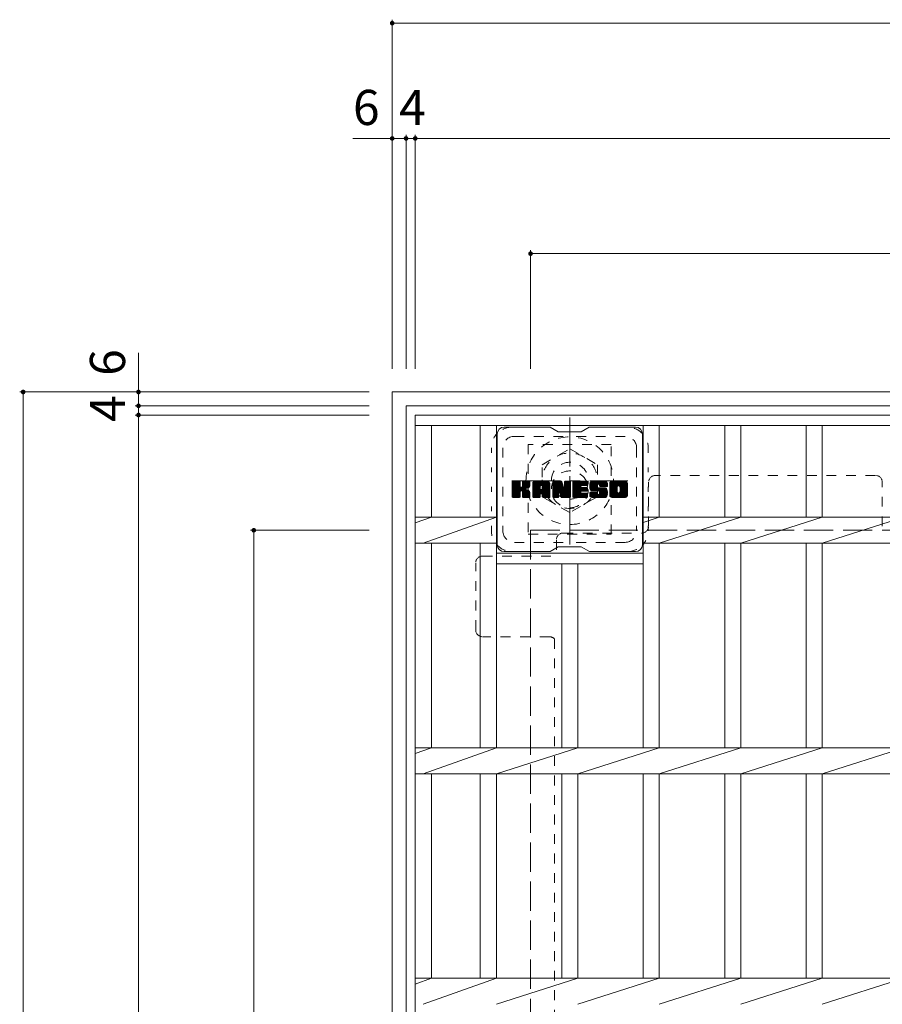
# Model space of a CAD drawing. Units: millimetres. Extents: x -1337 to 1347, y -986 to 946.
# Drawn here: x -1109 to -735, y 499 to 926 of the extents above; entities that cross this region are included whole.
import ezdxf

# ---------------------------------------------------------------- set-up
doc = ezdxf.new("R2010")
doc.units = ezdxf.units.MM
doc.header["$LTSCALE"] = 5
for name, pattern in [('JWW_CENTER1', [6.773333, 4.233333, -0.846667, 0.846667, -0.846667]), ('JWW_DASHED1', [1.693333, 0.846667, -0.846667]), ('JWW_DASHED3', [3.386667, 2.54, -0.846667]), ('JWW_HOJO', [1.693333, -1.27, 0.423333])]:
    doc.linetypes.add(name, pattern=pattern)
for name, color, linetype in [('5-1', 7, 'Continuous'), ('5-2', 7, 'Continuous'), ('5-3', 7, 'Continuous'), ('5-4', 7, 'Continuous'), ('5-7', 7, 'Continuous')]:
    doc.layers.add(name, color=color, linetype=linetype)
doc.styles.add('ＭＳ ゴシック', font='txt', dxfattribs={"height": 1})

msp = doc.modelspace()

# ---------------------------------------------------------------- linework, layer by layer
at = {"layer": '5-1', "color": 2, "linetype": 'Continuous', "lineweight": 9}
for p, q in [((-947.5, 764.37), (-947.5, 144.37)), ((-947.5, 764.37), (-327.5, 764.37)), ((-941.5, 758.37), (-941.5, 150.37)), ((-941.5, 758.37), (-333.5, 758.37))]:
    msp.add_line(p, q, dxfattribs=at)
at = {"layer": '5-1', "color": 2, "linetype": 'JWW_CENTER1', "lineweight": 9}
for p, q in [((-870.5, 698.24), (-870.5, 753.51)), ((-895.64, 725.87), (-845.36, 725.87))]:
    msp.add_line(p, q, dxfattribs=at)
at = {"layer": '5-1', "color": 2, "linetype": 'JWW_DASHED1', "lineweight": 9}
for p, q in [((-882.5, 732.8), (-870.5, 739.73)), ((-870.5, 739.73), (-858.5, 732.8)), ((-882.5, 718.94), (-882.5, 732.8)), ((-858.5, 732.8), (-858.5, 718.94)), ((-870.5, 712.02), (-882.5, 718.94)), ((-858.5, 718.94), (-870.5, 712.02))]:
    msp.add_line(p, q, dxfattribs=at)
at = {"layer": '5-1', "color": 2, "linetype": 'JWW_DASHED3', "lineweight": 9}
for q in [(-387.5, 704.37), (-887.5, 204.37)]:
    msp.add_line((-887.5, 704.37), q, dxfattribs=at)
at = {"layer": '5-1', "color": 2, "linetype": 'JWW_DASHED1', "lineweight": 9}
for radius in [19, 12, 8]:
    msp.add_circle((-870.5, 725.87), radius, dxfattribs=at)
at = {"layer": '5-2', "color": 3, "linetype": 'Continuous', "lineweight": 9}
for p, q in [((-937.5, 154.37), (-937.5, 754.37)), ((-937.5, 754.37), (-337.5, 754.37)), ((-937.5, 749.87), (-337.5, 749.87)), ((-930.5, 710.02), (-930.5, 749.87)), ((-909.3, 710.02), (-909.3, 749.87)), ((-902.3, 610.02), (-902.3, 749.87)), ((-838.7, 610.02), (-838.7, 749.87)), ((-831.7, 710.02), (-831.7, 749.87)), ((-803.3, 710.02), (-803.3, 749.87)), ((-796.3, 710.02), (-796.3, 749.87)), ((-768, 710.02), (-768, 749.87)), ((-761, 710.02), (-761, 749.87)), ((-937.5, 707.53), (-930.5, 710.02)), ((-937.5, 710.02), (-902.3, 710.02)), ((-934.1, 698.72), (-902.3, 710.02)), ((-838.7, 707.78), (-831.7, 710.02)), ((-838.7, 710.02), (-443.3, 710.02)), ((-831.7, 698.72), (-796.3, 710.02)), ((-796.3, 698.72), (-761, 710.02)), ((-761, 698.72), (-725.7, 710.02)), ((-937.5, 698.72), (-902.3, 698.72)), ((-930.5, 610.02), (-930.5, 698.72)), ((-909.3, 610.02), (-909.3, 698.72)), ((-838.7, 698.72), (-443.3, 698.72)), ((-831.7, 610.02), (-831.7, 698.72)), ((-803.3, 610.02), (-803.3, 698.72)), ((-796.3, 610.02), (-796.3, 698.72)), ((-768, 610.02), (-768, 698.72)), ((-761, 610.02), (-761, 698.72)), ((-902.3, 694.37), (-838.7, 694.37)), ((-902.3, 689.87), (-838.7, 689.87)), ((-874, 610.02), (-874, 689.87)), ((-867, 610.02), (-867, 689.87)), ((-937.5, 607.53), (-930.5, 610.02)), ((-937.5, 610.02), (-337.5, 610.02)), ((-934.1, 598.72), (-902.3, 610.02)), ((-902.3, 598.72), (-867, 610.02)), ((-867, 598.72), (-831.7, 610.02)), ((-831.7, 598.72), (-796.3, 610.02)), ((-796.3, 598.72), (-761, 610.02)), ((-761, 598.72), (-725.7, 610.02)), ((-937.5, 598.72), (-337.5, 598.72)), ((-930.5, 510.02), (-930.5, 598.72)), ((-909.3, 510.02), (-909.3, 598.72)), ((-902.3, 510.02), (-902.3, 598.72)), ((-874, 510.02), (-874, 598.72)), ((-867, 510.02), (-867, 598.72)), ((-838.7, 510.02), (-838.7, 598.72)), ((-831.7, 510.02), (-831.7, 598.72)), ((-803.3, 510.02), (-803.3, 598.72)), ((-796.3, 510.02), (-796.3, 598.72)), ((-768, 510.02), (-768, 598.72)), ((-761, 510.02), (-761, 598.72)), ((-937.5, 507.53), (-930.5, 510.02)), ((-937.5, 510.02), (-337.5, 510.02)), ((-934.1, 498.72), (-902.3, 510.02)), ((-902.3, 498.72), (-867, 510.02)), ((-867, 498.72), (-831.7, 510.02)), ((-831.7, 498.72), (-796.3, 510.02)), ((-796.3, 498.72), (-761, 510.02)), ((-761, 498.72), (-725.7, 510.02))]:
    msp.add_line(p, q, dxfattribs=at)
at = {"layer": '5-3', "color": 4, "linetype": 'JWW_DASHED1', "lineweight": 9}
for p, q in [((-852.5, 741.62), (-888.5, 741.62)), ((-888.5, 741.62), (-888.5, 702.62)), ((-852.5, 702.62), (-852.5, 741.62)), ((-888.5, 702.62), (-852.5, 702.62))]:
    msp.add_line(p, q, dxfattribs=at)
msp.add_circle((-870.5, 722.12), 8, dxfattribs=at)
at = {"layer": '5-4', "color": 7, "linetype": 'Continuous', "lineweight": 9}
for p, q in [((-947.5, 925.87), (-947.5, 774.37)), ((-947.5, 924.37), (-327.5, 924.37)), ((-941.5, 875.87), (-941.5, 774.37)), ((-937.5, 875.87), (-937.5, 774.37)), ((-947.5, 874.37), (-964.5, 874.37)), ((-947.5, 874.37), (-941.5, 874.37)), ((-941.5, 874.37), (-937.5, 874.37)), ((-937.5, 874.37), (-337.5, 874.37)), ((-887.5, 825.87), (-887.5, 774.37)), ((-387.5, 824.37), (-887.5, 824.37)), ((-1057.5, 764.37), (-1057.5, 781.37)), ((-1109, 764.37), (-957.5, 764.37)), ((-1107.5, 144.37), (-1107.5, 764.37)), ((-1057.5, 764.37), (-1057.5, 758.37)), ((-1059, 758.37), (-957.5, 758.37)), ((-1057.5, 758.37), (-1057.5, 754.37)), ((-1059, 754.37), (-957.5, 754.37)), ((-1057.5, 754.37), (-1057.5, 154.37)), ((-1009, 704.37), (-957.5, 704.37)), ((-1007.5, 204.37), (-1007.5, 704.37))]:
    msp.add_line(p, q, dxfattribs=at)
at = {"layer": '5-4', "color": 7, "linetype": 'Continuous', "lineweight": 9, "const_width": 1}
for points in [[(-947, 924.37, 0.414214), (-947.5, 924.87, 0.414214), (-948, 924.37, 0.414214), (-947.5, 923.87, 0.414214)], [(-947, 874.37, 0.414214), (-947.5, 874.87, 0.414214), (-948, 874.37, 0.414214), (-947.5, 873.87, 0.414214)], [(-941, 874.37, 0.414214), (-941.5, 874.87, 0.414214), (-942, 874.37, 0.414214), (-941.5, 873.87, 0.414214)], [(-937, 874.37, 0.414214), (-937.5, 874.87, 0.414214), (-938, 874.37, 0.414214), (-937.5, 873.87, 0.414214)], [(-887, 824.37, 0.414214), (-887.5, 824.87, 0.414214), (-888, 824.37, 0.414214), (-887.5, 823.87, 0.414214)], [(-1107, 764.37, 0.414214), (-1107.5, 764.87, 0.414214), (-1108, 764.37, 0.414214), (-1107.5, 763.87, 0.414214)], [(-1057, 764.37, 0.414214), (-1057.5, 764.87, 0.414214), (-1058, 764.37, 0.414214), (-1057.5, 763.87, 0.414214)], [(-1057, 758.37, 0.414214), (-1057.5, 758.87, 0.414214), (-1058, 758.37, 0.414214), (-1057.5, 757.87, 0.414214)], [(-1057, 754.37, 0.414214), (-1057.5, 754.87, 0.414214), (-1058, 754.37, 0.414214), (-1057.5, 753.87, 0.414214)], [(-1007, 704.37, 0.414214), (-1007.5, 704.87, 0.414214), (-1008, 704.37, 0.414214), (-1007.5, 703.87, 0.414214)]]:
    msp.add_lwpolyline(points, format="xyb", close=True, dxfattribs=at)
at = {"layer": '5-7', "color": 6, "linetype": 'Continuous', "lineweight": 5}
for p, q in [((-879, 749.12), (-899, 749.12)), ((-875.5, 747.12), (-878.96, 749.12)), ((-865.5, 747.12), (-862.04, 749.12)), ((-842, 749.12), (-862.04, 749.12)), ((-902, 746.12), (-902, 698.12)), ((-875.5, 747.12), (-865.5, 747.12)), ((-839, 746.12), (-839, 698.12)), ((-895.5, 722.39), (-892.25, 725.65)), ((-895.5, 722.59), (-892.44, 725.65)), ((-895.5, 722.78), (-892.63, 725.65)), ((-895.5, 722.97), (-892.82, 725.65)), ((-895.5, 723.16), (-893.01, 725.65)), ((-895.5, 723.35), (-893.21, 725.65)), ((-895.5, 723.54), (-893.4, 725.65)), ((-895.5, 723.74), (-893.59, 725.65)), ((-895.5, 723.93), (-893.78, 725.65)), ((-895.5, 724.12), (-893.97, 725.65)), ((-895.5, 724.31), (-894.16, 725.65)), ((-895.5, 724.5), (-894.36, 725.65)), ((-895.5, 724.69), (-894.55, 725.65)), ((-895.5, 724.89), (-894.74, 725.65)), ((-895.5, 725.08), (-894.93, 725.65)), ((-895.5, 725.27), (-895.12, 725.65)), ((-895.5, 722.2), (-892.1, 725.6)), ((-895.5, 722.01), (-892.01, 725.5)), ((-895.5, 721.82), (-891.96, 725.35)), ((-895.5, 718.9), (-895.5, 725.34)), ((-895.5, 721.63), (-891.96, 725.16)), ((-895.5, 721.44), (-891.96, 724.97)), ((-895.5, 721.24), (-891.96, 724.78)), ((-895.5, 721.05), (-891.96, 724.59)), ((-895.5, 720.86), (-891.96, 724.39)), ((-895.5, 720.67), (-891.96, 724.2)), ((-895.5, 720.48), (-891.96, 724.01)), ((-895.5, 720.28), (-891.96, 723.82)), ((-895.5, 720.09), (-891.96, 723.63)), ((-895.5, 719.9), (-891.95, 723.45)), ((-895.5, 719.71), (-891.89, 723.32)), ((-895.5, 719.52), (-891.81, 723.21)), ((-895.5, 719.33), (-891.69, 723.13)), ((-895.5, 718.94), (-891.33, 723.11)), ((-895.5, 719.13), (-891.54, 723.09)), ((-895.47, 718.78), (-888.6, 725.65)), ((-895.45, 725.51), (-895.37, 725.59)), ((-895.39, 718.67), (-888.41, 725.65)), ((-895.26, 718.61), (-888.22, 725.65)), ((-892.27, 725.65), (-895.2, 725.65)), ((-895.08, 718.6), (-888.04, 725.64)), ((-894.88, 718.6), (-887.91, 725.57)), ((-894.69, 718.6), (-887.83, 725.46)), ((-891.96, 725.34), (-891.96, 723.57)), ((-891.68, 721.42), (-887.81, 725.29)), ((-891.45, 721.46), (-887.81, 725.1)), ((-891.29, 721.42), (-887.81, 724.91)), ((-891.18, 721.35), (-887.81, 724.72)), ((-891.09, 721.25), (-890.05, 722.29)), ((-891.03, 721.11), (-889.99, 722.15)), ((-891.02, 723.42), (-888.8, 725.65)), ((-891.01, 720.94), (-889.85, 722.1)), ((-891.01, 720.75), (-889.67, 722.08)), ((-891.01, 720.56), (-889.51, 722.06)), ((-891.01, 720.36), (-889.35, 722.03)), ((-891.01, 720.17), (-889.2, 721.99)), ((-891.01, 719.98), (-889.05, 721.94)), ((-891.01, 719.79), (-888.91, 721.89)), ((-891, 723.63), (-888.99, 725.65)), ((-891, 723.83), (-889.18, 725.65)), ((-891, 724.02), (-889.37, 725.65)), ((-891, 724.21), (-889.56, 725.65)), ((-891, 724.4), (-889.75, 725.65)), ((-891, 724.59), (-889.95, 725.65)), ((-891, 724.78), (-890.14, 725.65)), ((-891, 724.98), (-890.33, 725.65)), ((-891, 725.17), (-890.52, 725.65)), ((-891, 725.36), (-890.71, 725.65)), ((-891, 725.34), (-891, 723.57)), ((-888.11, 725.65), (-890.7, 725.65)), ((-889.89, 722.44), (-887.81, 724.53)), ((-889.66, 722.48), (-887.81, 724.34)), ((-889.42, 722.53), (-887.81, 724.14)), ((-889.15, 722.6), (-887.81, 723.95)), ((-888.86, 722.71), (-887.81, 723.76)), ((-888.51, 722.86), (-887.86, 723.51)), ((-887.81, 725.34), (-887.81, 723.84)), ((-886.53, 720.24), (-881.13, 725.65)), ((-886.53, 720.44), (-881.32, 725.65)), ((-886.53, 720.63), (-881.51, 725.65)), ((-886.53, 720.82), (-881.7, 725.65)), ((-886.53, 721.01), (-881.89, 725.65)), ((-886.53, 721.2), (-882.08, 725.65)), ((-886.53, 721.4), (-882.28, 725.65)), ((-886.53, 721.59), (-882.47, 725.65)), ((-886.53, 721.78), (-882.66, 725.65)), ((-886.53, 721.97), (-882.85, 725.65)), ((-886.53, 722.16), (-883.04, 725.65)), ((-886.53, 722.35), (-883.24, 725.65)), ((-886.53, 722.55), (-883.43, 725.65)), ((-886.53, 722.74), (-883.62, 725.65)), ((-886.53, 722.93), (-883.81, 725.65)), ((-886.53, 723.12), (-884, 725.65)), ((-886.53, 723.31), (-884.19, 725.65)), ((-886.53, 723.5), (-884.39, 725.65)), ((-886.53, 723.7), (-884.58, 725.65)), ((-886.53, 723.89), (-884.77, 725.65)), ((-886.53, 724.08), (-884.96, 725.65)), ((-886.53, 724.27), (-885.15, 725.65)), ((-886.53, 724.46), (-885.34, 725.65)), ((-886.53, 724.65), (-885.54, 725.65)), ((-886.53, 718.9), (-886.53, 724.64)), ((-886.53, 720.05), (-883.33, 723.25)), ((-886.53, 719.86), (-883.33, 723.06)), ((-886.53, 719.67), (-883.33, 722.87)), ((-886.53, 719.48), (-883.33, 722.67)), ((-886.53, 719.29), (-883.33, 722.48)), ((-886.53, 719.09), (-883.33, 722.29)), ((-886.53, 718.9), (-883.3, 722.13)), ((-886.5, 724.87), (-885.76, 725.62)), ((-886.49, 718.75), (-883.14, 722.1)), ((-886.4, 718.65), (-882.95, 722.1)), ((-886.34, 725.23), (-886.11, 725.46)), ((-886.26, 718.6), (-882.76, 722.1)), ((-886.07, 718.6), (-882.57, 722.1)), ((-885.87, 718.6), (-879.3, 725.17)), ((-885.68, 718.6), (-879.24, 725.04)), ((-880.16, 725.65), (-885.52, 725.65)), ((-885.49, 718.6), (-879.19, 724.9)), ((-885.3, 718.6), (-879.16, 724.74)), ((-885.11, 718.6), (-879.15, 724.55)), ((-884.91, 718.6), (-879.15, 724.36)), ((-884.72, 718.6), (-879.15, 724.17)), ((-883.33, 722.2), (-883.33, 723.24)), ((-882.45, 722.1), (-883.23, 722.1)), ((-882.94, 720.18), (-879.15, 723.98)), ((-882.85, 723.73), (-880.93, 725.65)), ((-882.75, 720.19), (-879.15, 723.79)), ((-882.69, 723.7), (-880.74, 725.65)), ((-882.61, 720.14), (-879.15, 723.59)), ((-882.56, 723.64), (-880.55, 725.65)), ((-882.5, 720.06), (-879.15, 723.4)), ((-882.46, 723.55), (-880.36, 725.65)), ((-882.41, 719.95), (-879.15, 723.21)), ((-882.39, 723.43), (-880.17, 725.65)), ((-882.36, 719.81), (-879.15, 723.02)), ((-882.35, 723.27), (-879.99, 725.63)), ((-882.35, 723.08), (-879.84, 725.59)), ((-882.35, 722.89), (-879.7, 725.54)), ((-882.35, 722.7), (-879.58, 725.46)), ((-882.35, 722.51), (-879.48, 725.38)), ((-882.35, 722.31), (-879.38, 725.28)), ((-882.35, 722.2), (-882.35, 723.24)), ((-882.35, 719.63), (-879.15, 722.83)), ((-882.35, 719.44), (-879.15, 722.63)), ((-882.35, 719.25), (-879.15, 722.44)), ((-882.35, 719.05), (-879.15, 722.25)), ((-882.35, 718.86), (-879.15, 722.06)), ((-879.15, 718.9), (-879.15, 724.64)), ((-877.86, 722.2), (-874.42, 725.65)), ((-877.86, 722.4), (-874.61, 725.65)), ((-877.86, 722.59), (-874.8, 725.65)), ((-877.86, 722.78), (-874.99, 725.65)), ((-877.86, 722.97), (-875.18, 725.65)), ((-877.86, 723.16), (-875.37, 725.65)), ((-877.86, 723.35), (-875.57, 725.65)), ((-877.86, 723.55), (-875.76, 725.65)), ((-877.86, 723.74), (-875.95, 725.65)), ((-877.86, 723.93), (-876.14, 725.65)), ((-877.86, 724.12), (-876.33, 725.65)), ((-877.86, 724.31), (-876.52, 725.65)), ((-877.86, 724.5), (-876.72, 725.65)), ((-877.86, 724.7), (-876.91, 725.65)), ((-877.86, 724.89), (-877.1, 725.65)), ((-877.86, 725.08), (-877.29, 725.65)), ((-877.86, 725.27), (-877.48, 725.65)), ((-877.86, 722.01), (-874.23, 725.64)), ((-877.86, 721.82), (-874.1, 725.58)), ((-877.86, 721.63), (-874.01, 725.48)), ((-877.86, 725.34), (-877.86, 718.9)), ((-877.86, 721.44), (-873.96, 725.33)), ((-877.86, 721.25), (-873.92, 725.19)), ((-877.86, 721.05), (-873.87, 725.04)), ((-877.86, 720.86), (-873.82, 724.9)), ((-877.86, 720.67), (-873.78, 724.75)), ((-877.86, 720.48), (-873.73, 724.61)), ((-877.86, 720.29), (-873.68, 724.46)), ((-877.86, 720.1), (-873.64, 724.32)), ((-877.86, 719.9), (-873.59, 724.17)), ((-877.86, 719.71), (-873.54, 724.03)), ((-877.86, 719.52), (-873.5, 723.88)), ((-877.86, 719.33), (-873.45, 723.74)), ((-877.86, 719.14), (-873.4, 723.59)), ((-877.86, 718.94), (-873.36, 723.45)), ((-877.83, 718.78), (-873.31, 723.3)), ((-877.8, 725.52), (-877.73, 725.59)), ((-877.75, 718.67), (-873.26, 723.16)), ((-877.62, 718.61), (-873.22, 723.01)), ((-877.56, 725.65), (-874.28, 725.65)), ((-875.21, 720.83), (-873.17, 722.86)), ((-875.03, 720.81), (-873.12, 722.72)), ((-874.95, 720.7), (-873.08, 722.57)), ((-874.91, 720.55), (-872.99, 722.47)), ((-874.86, 720.41), (-870.2, 725.07)), ((-874.82, 720.26), (-870.2, 724.88)), ((-874.77, 720.11), (-870.2, 724.68)), ((-874.73, 719.96), (-870.2, 724.49)), ((-874.69, 719.81), (-870.2, 724.3)), ((-874.64, 719.67), (-870.2, 724.11)), ((-874.6, 719.52), (-870.2, 723.92)), ((-874.56, 719.37), (-870.2, 723.73)), ((-874.51, 719.22), (-870.2, 723.53)), ((-874.47, 719.08), (-870.2, 723.34)), ((-874.42, 718.93), (-870.2, 723.15)), ((-874.38, 718.78), (-870.2, 722.96)), ((-874.3, 718.67), (-870.2, 722.77)), ((-874.17, 718.61), (-870.2, 722.58)), ((-873.99, 725.44), (-873.08, 722.57)), ((-873.99, 718.6), (-870.2, 722.38)), ((-873.79, 718.6), (-870.2, 722.19)), ((-873.6, 718.6), (-870.2, 722)), ((-872.77, 723.46), (-870.58, 725.65)), ((-872.77, 723.65), (-870.77, 725.65)), ((-872.77, 723.85), (-870.96, 725.65)), ((-872.77, 724.04), (-871.16, 725.65)), ((-872.77, 724.23), (-871.35, 725.65)), ((-872.77, 724.42), (-871.54, 725.65)), ((-872.77, 724.61), (-871.73, 725.65)), ((-872.77, 724.8), (-871.92, 725.65)), ((-872.77, 725), (-872.11, 725.65)), ((-872.77, 725.19), (-872.31, 725.65)), ((-872.77, 723.27), (-870.41, 725.63)), ((-872.77, 723.08), (-870.29, 725.56)), ((-872.77, 722.89), (-870.22, 725.44)), ((-872.77, 725.34), (-872.77, 722.61)), ((-872.77, 722.7), (-870.2, 725.26)), ((-872.76, 725.38), (-872.5, 725.64)), ((-872.46, 725.65), (-870.5, 725.65)), ((-870.2, 725.34), (-870.2, 718.9)), ((-869.22, 720.1), (-863.68, 725.65)), ((-869.22, 720.29), (-863.87, 725.65)), ((-869.22, 720.48), (-864.06, 725.65)), ((-869.22, 720.68), (-864.25, 725.65)), ((-869.22, 720.87), (-864.45, 725.65)), ((-869.22, 721.06), (-864.64, 725.65)), ((-869.22, 721.25), (-864.83, 725.65)), ((-869.22, 721.44), (-865.02, 725.65)), ((-869.22, 721.64), (-865.21, 725.65)), ((-869.22, 721.83), (-865.4, 725.65)), ((-869.22, 722.02), (-865.6, 725.65)), ((-869.22, 722.21), (-865.79, 725.65)), ((-869.22, 722.4), (-865.98, 725.65)), ((-869.22, 722.59), (-866.17, 725.65)), ((-869.22, 722.79), (-866.36, 725.65)), ((-869.22, 722.98), (-866.55, 725.65)), ((-869.22, 723.17), (-866.75, 725.65)), ((-869.22, 723.36), (-866.94, 725.65)), ((-869.22, 723.55), (-867.13, 725.65)), ((-869.22, 723.74), (-867.32, 725.65)), ((-869.22, 723.94), (-867.51, 725.65)), ((-869.22, 724.13), (-867.71, 725.65)), ((-869.22, 724.32), (-867.9, 725.65)), ((-869.22, 724.51), (-868.09, 725.65)), ((-869.22, 724.7), (-868.28, 725.65)), ((-869.22, 724.89), (-868.47, 725.65)), ((-869.22, 725.09), (-868.66, 725.65)), ((-869.22, 725.28), (-868.86, 725.65)), ((-869.22, 718.9), (-869.22, 725.34)), ((-869.22, 719.91), (-865.65, 723.48)), ((-869.22, 719.72), (-865.68, 723.26)), ((-869.22, 719.53), (-865.63, 723.12)), ((-869.22, 719.33), (-865.55, 723.01)), ((-869.22, 719.14), (-865.43, 722.93)), ((-869.22, 718.95), (-865.28, 722.9)), ((-869.2, 718.78), (-865.09, 722.9)), ((-869.12, 718.67), (-864.89, 722.9)), ((-868.99, 718.61), (-864.7, 722.9)), ((-868.92, 725.65), (-863.12, 725.65)), ((-868.81, 718.6), (-864.51, 722.9)), ((-868.62, 718.6), (-864.32, 722.9)), ((-868.43, 718.6), (-864.13, 722.9)), ((-868.23, 718.6), (-863.94, 722.9)), ((-865.42, 723.71), (-863.49, 725.65)), ((-865.29, 721.35), (-863.74, 722.9)), ((-863.12, 723.74), (-865.26, 723.74)), ((-863.12, 722.9), (-865.26, 722.9)), ((-865.2, 723.74), (-863.3, 725.65)), ((-865.1, 721.35), (-863.55, 722.9)), ((-865.01, 723.74), (-863.1, 725.65)), ((-864.91, 721.35), (-863.36, 722.9)), ((-864.82, 723.74), (-862.96, 725.6)), ((-864.72, 721.35), (-863.17, 722.9)), ((-864.63, 723.74), (-862.86, 725.5)), ((-864.53, 721.35), (-863, 722.87)), ((-864.43, 723.74), (-862.82, 725.36)), ((-864.33, 721.35), (-862.89, 722.79)), ((-864.24, 723.74), (-862.82, 725.17)), ((-864.14, 721.35), (-862.82, 722.67)), ((-864.05, 723.74), (-862.82, 724.98)), ((-863.95, 721.35), (-862.82, 722.48)), ((-863.86, 723.74), (-862.82, 724.78)), ((-863.76, 721.35), (-862.82, 722.29)), ((-863.67, 723.74), (-862.82, 724.59)), ((-863.57, 721.35), (-862.82, 722.1)), ((-863.48, 723.74), (-862.82, 724.4)), ((-863.38, 721.35), (-862.82, 721.91)), ((-863.28, 723.74), (-862.82, 724.21)), ((-863.09, 723.74), (-862.82, 724.02)), ((-862.82, 724.04), (-862.82, 725.34)), ((-862.82, 721.65), (-862.82, 722.59)), ((-861.85, 723.45), (-859.65, 725.65)), ((-861.85, 723.64), (-859.84, 725.65)), ((-861.84, 723.27), (-859.46, 725.65)), ((-861.84, 723.84), (-860.04, 725.65)), ((-861.82, 723.09), (-859.27, 725.65)), ((-861.82, 724.05), (-860.23, 725.65)), ((-861.8, 722.92), (-859.08, 725.65)), ((-861.79, 724.27), (-860.42, 725.65)), ((-861.78, 722.76), (-858.89, 725.65)), ((-861.75, 724.51), (-860.61, 725.65)), ((-861.74, 722.6), (-858.69, 725.65)), ((-861.71, 722.44), (-858.5, 725.65)), ((-861.69, 724.76), (-860.8, 725.65)), ((-861.67, 722.29), (-858.31, 725.65)), ((-861.62, 722.14), (-858.12, 725.65)), ((-861.6, 725.04), (-860.99, 725.65)), ((-861.57, 722), (-857.93, 725.65)), ((-861.52, 721.86), (-857.74, 725.65)), ((-861.48, 725.35), (-861.23, 725.6)), ((-861.46, 721.73), (-857.54, 725.65)), ((-861.38, 721.62), (-857.35, 725.65)), ((-861.27, 721.54), (-857.16, 725.65)), ((-861.13, 721.49), (-858.65, 723.97)), ((-855.16, 725.65), (-861.02, 725.65)), ((-860.94, 721.48), (-858.66, 723.76)), ((-860.75, 721.48), (-858.66, 723.57)), ((-860.56, 721.48), (-858.66, 723.38)), ((-860.37, 721.48), (-858.66, 723.19)), ((-860.18, 721.48), (-858.65, 723)), ((-859.99, 721.48), (-858.59, 722.87)), ((-859.79, 721.48), (-858.48, 722.79)), ((-859.6, 721.48), (-858.32, 722.76)), ((-859.41, 721.48), (-858.12, 722.76)), ((-859.22, 721.48), (-857.93, 722.76)), ((-859.03, 721.48), (-857.74, 722.76)), ((-859.03, 718.6), (-854.88, 722.75)), ((-858.84, 718.6), (-854.74, 722.7)), ((-858.83, 721.48), (-857.55, 722.76)), ((-858.66, 723.07), (-858.66, 723.86)), ((-858.65, 718.6), (-854.62, 722.62)), ((-858.64, 721.48), (-857.36, 722.76)), ((-858.46, 718.6), (-854.54, 722.51)), ((-858.45, 721.48), (-857.17, 722.76)), ((-858.36, 722.76), (-854.98, 722.76)), ((-858.27, 724.35), (-856.97, 725.65)), ((-858.26, 721.48), (-856.97, 722.76)), ((-858.26, 718.6), (-854.48, 722.38)), ((-858.07, 724.35), (-856.78, 725.65)), ((-858.07, 721.48), (-856.78, 722.76)), ((-858.07, 718.6), (-854.43, 722.24)), ((-857.93, 724.3), (-856.58, 725.65)), ((-857.89, 721.46), (-856.59, 722.76)), ((-857.88, 718.6), (-854.38, 722.1)), ((-857.82, 724.22), (-856.39, 725.65)), ((-857.78, 720.04), (-855.06, 722.76)), ((-857.77, 721.39), (-856.4, 722.76)), ((-857.73, 724.11), (-856.2, 725.65)), ((-857.7, 721.27), (-856.21, 722.76)), ((-857.69, 718.6), (-854.33, 721.95)), ((-857.68, 723.98), (-856.01, 725.65)), ((-857.68, 720.33), (-855.25, 722.76)), ((-857.68, 720.52), (-855.44, 722.76)), ((-857.68, 720.71), (-855.63, 722.76)), ((-857.68, 720.91), (-855.82, 722.76)), ((-857.68, 721.1), (-856.02, 722.76)), ((-857.67, 723.8), (-855.82, 725.65)), ((-857.67, 723.68), (-857.67, 723.86)), ((-857.66, 723.61), (-855.63, 725.65)), ((-857.59, 723.49), (-855.43, 725.65)), ((-857.48, 723.41), (-855.24, 725.65)), ((-857.36, 723.38), (-854.15, 723.38)), ((-857.32, 723.38), (-855.06, 725.64)), ((-857.12, 723.38), (-854.89, 725.61)), ((-856.93, 723.38), (-854.75, 725.56)), ((-856.74, 723.38), (-854.63, 725.49)), ((-856.55, 723.38), (-854.52, 725.41)), ((-856.36, 723.38), (-854.42, 725.32)), ((-856.17, 723.38), (-854.33, 725.21)), ((-855.97, 723.38), (-854.26, 725.09)), ((-855.78, 723.38), (-854.2, 724.96)), ((-855.59, 723.38), (-854.17, 724.81)), ((-855.4, 723.38), (-854.15, 724.63)), ((-855.21, 723.38), (-854.15, 724.44)), ((-855.02, 723.38), (-854.15, 724.24)), ((-854.82, 723.38), (-854.15, 724.05)), ((-854.63, 723.38), (-854.15, 723.86)), ((-854.44, 723.38), (-854.15, 723.67)), ((-854.25, 723.38), (-854.15, 723.48)), ((-854.15, 724.64), (-854.15, 723.38)), ((-853.18, 720.24), (-847.76, 725.65)), ((-853.18, 720.43), (-847.96, 725.65)), ((-853.18, 720.62), (-848.15, 725.65)), ((-853.18, 720.81), (-848.34, 725.65)), ((-853.18, 721), (-848.53, 725.65)), ((-853.18, 721.19), (-848.72, 725.65)), ((-853.18, 721.39), (-848.92, 725.65)), ((-853.18, 721.58), (-849.11, 725.65)), ((-853.18, 721.77), (-849.3, 725.65)), ((-853.18, 721.96), (-849.49, 725.65)), ((-853.18, 722.15), (-849.68, 725.65)), ((-853.18, 722.34), (-849.87, 725.65)), ((-853.18, 722.54), (-850.07, 725.65)), ((-853.18, 722.73), (-850.26, 725.65)), ((-853.18, 722.92), (-850.45, 725.65)), ((-853.18, 723.11), (-850.64, 725.65)), ((-853.18, 723.3), (-850.83, 725.65)), ((-853.18, 723.49), (-851.02, 725.65)), ((-853.18, 723.69), (-851.22, 725.65)), ((-853.18, 723.88), (-851.41, 725.65)), ((-853.18, 724.07), (-851.6, 725.65)), ((-853.18, 724.26), (-851.79, 725.65)), ((-853.18, 724.45), (-851.98, 725.65)), ((-853.18, 724.65), (-852.17, 725.65)), ((-853.18, 719.61), (-853.18, 724.64)), ((-853.18, 720.04), (-849.93, 723.29)), ((-853.18, 719.85), (-849.95, 723.07)), ((-853.18, 719.66), (-849.95, 722.88)), ((-853.17, 719.48), (-849.95, 722.69)), ((-853.15, 724.86), (-852.39, 725.62)), ((-853.13, 719.32), (-849.95, 722.5)), ((-853.08, 719.18), (-849.95, 722.31)), ((-853.01, 725.2), (-852.73, 725.48)), ((-853.01, 719.06), (-849.95, 722.11)), ((-852.93, 718.95), (-849.95, 721.92)), ((-846.51, 725.65), (-852.17, 725.65)), ((-850.98, 718.6), (-845.5, 724.08)), ((-850.79, 718.6), (-845.5, 723.89)), ((-850.59, 718.6), (-845.5, 723.69)), ((-850.4, 718.6), (-845.5, 723.5)), ((-850.21, 718.6), (-845.5, 723.31)), ((-850.02, 718.6), (-845.5, 723.12)), ((-849.95, 721.14), (-849.95, 723.11)), ((-849.83, 718.6), (-845.5, 722.93)), ((-849.64, 718.6), (-845.5, 722.74)), ((-849.53, 723.69), (-847.57, 725.65)), ((-849.44, 718.6), (-845.5, 722.54)), ((-849.31, 723.72), (-847.38, 725.65)), ((-849.25, 718.6), (-845.5, 722.35)), ((-849.14, 723.69), (-847.19, 725.65)), ((-849.06, 718.6), (-845.5, 722.16)), ((-849.01, 723.63), (-847, 725.65)), ((-848.91, 723.55), (-846.81, 725.65)), ((-848.87, 718.6), (-845.5, 721.97)), ((-848.82, 723.44), (-846.61, 725.65)), ((-848.76, 723.31), (-846.43, 725.64)), ((-848.73, 721.04), (-845.5, 724.27)), ((-848.72, 723.15), (-846.26, 725.62)), ((-848.72, 722.97), (-846.12, 725.57)), ((-848.72, 722.77), (-845.99, 725.5)), ((-848.72, 722.58), (-845.88, 725.43)), ((-848.72, 722.39), (-845.78, 725.33)), ((-848.72, 722.2), (-845.69, 725.23)), ((-848.72, 722.01), (-845.62, 725.11)), ((-848.72, 721.81), (-845.56, 724.98)), ((-848.72, 721.62), (-845.52, 724.83)), ((-848.72, 721.43), (-845.5, 724.65)), ((-848.72, 721.24), (-845.5, 724.46)), ((-848.72, 721.14), (-848.72, 723.11)), ((-845.5, 724.64), (-845.5, 719.61)), ((-895.2, 718.6), (-892.27, 718.6)), ((-894.5, 718.6), (-891.93, 721.17)), ((-894.31, 718.6), (-891.96, 720.94)), ((-894.12, 718.6), (-891.96, 720.75)), ((-893.93, 718.6), (-891.96, 720.56)), ((-893.73, 718.6), (-891.96, 720.37)), ((-893.54, 718.6), (-891.96, 720.18)), ((-893.35, 718.6), (-891.96, 719.98)), ((-893.16, 718.6), (-891.96, 719.79)), ((-892.97, 718.6), (-891.96, 719.6)), ((-892.78, 718.6), (-891.96, 719.41)), ((-892.58, 718.6), (-891.96, 719.22)), ((-892.39, 718.6), (-891.96, 719.03)), ((-892.19, 718.61), (-891.97, 718.82)), ((-891.96, 718.9), (-891.96, 720.98)), ((-891.01, 719.6), (-888.78, 721.83)), ((-891.01, 719.41), (-888.65, 721.77)), ((-891.01, 719.21), (-888.52, 721.7)), ((-891.01, 719.02), (-888.4, 721.63)), ((-891.01, 718.9), (-891.01, 720.98)), ((-891, 718.84), (-888.29, 721.55)), ((-890.94, 718.71), (-888.18, 721.47)), ((-890.83, 718.63), (-888.08, 721.38)), ((-890.71, 718.6), (-888.1, 718.6)), ((-890.67, 718.6), (-887.99, 721.28)), ((-890.47, 718.6), (-887.92, 721.16)), ((-890.28, 718.6), (-887.86, 721.02)), ((-890.09, 718.6), (-887.82, 720.87)), ((-889.9, 718.6), (-887.8, 720.7)), ((-889.71, 718.6), (-887.8, 720.51)), ((-889.52, 718.6), (-887.8, 720.31)), ((-889.32, 718.6), (-887.8, 720.12)), ((-889.13, 718.6), (-887.8, 719.93)), ((-888.94, 718.6), (-887.8, 719.74)), ((-888.75, 718.6), (-887.8, 719.55)), ((-888.56, 718.6), (-887.8, 719.36)), ((-888.37, 718.6), (-887.8, 719.16)), ((-888.17, 718.6), (-887.8, 718.97)), ((-887.92, 718.66), (-887.86, 718.72)), ((-887.8, 718.9), (-887.8, 720.69)), ((-883.63, 718.6), (-886.23, 718.6)), ((-884.53, 718.6), (-883.32, 719.81)), ((-884.34, 718.6), (-883.33, 719.61)), ((-884.15, 718.6), (-883.33, 719.42)), ((-883.96, 718.6), (-883.33, 719.22)), ((-883.76, 718.6), (-883.33, 719.03)), ((-883.56, 718.61), (-883.34, 718.83)), ((-883.33, 718.9), (-883.33, 719.71)), ((-882.35, 718.9), (-882.35, 719.71)), ((-882.29, 718.73), (-879.15, 721.87)), ((-882.19, 718.64), (-879.15, 721.68)), ((-882.05, 718.6), (-879.45, 718.6)), ((-882.04, 718.6), (-879.15, 721.48)), ((-881.85, 718.6), (-879.15, 721.29)), ((-881.66, 718.6), (-879.15, 721.1)), ((-881.46, 718.6), (-879.15, 720.91)), ((-881.27, 718.6), (-879.15, 720.72)), ((-881.08, 718.6), (-879.15, 720.53)), ((-880.89, 718.6), (-879.15, 720.33)), ((-880.7, 718.6), (-879.15, 720.14)), ((-880.5, 718.6), (-879.15, 719.95)), ((-880.31, 718.6), (-879.15, 719.76)), ((-880.12, 718.6), (-879.15, 719.57)), ((-879.93, 718.6), (-879.15, 719.38)), ((-879.74, 718.6), (-879.15, 719.18)), ((-879.55, 718.6), (-879.15, 718.99)), ((-879.33, 718.63), (-879.18, 718.77)), ((-875.63, 718.6), (-877.56, 718.6)), ((-877.44, 718.6), (-875.32, 720.72)), ((-877.25, 718.6), (-875.33, 720.51)), ((-877.05, 718.6), (-875.33, 720.32)), ((-876.86, 718.6), (-875.33, 720.13)), ((-876.67, 718.6), (-875.33, 719.94)), ((-876.48, 718.6), (-875.33, 719.75)), ((-876.29, 718.6), (-875.33, 719.56)), ((-876.1, 718.6), (-875.33, 719.36)), ((-875.9, 718.6), (-875.33, 719.17)), ((-875.71, 718.6), (-875.33, 718.98)), ((-875.48, 718.64), (-875.37, 718.75)), ((-875.33, 718.9), (-875.33, 720.65)), ((-874.39, 718.81), (-874.95, 720.7)), ((-870.5, 718.6), (-874.1, 718.6)), ((-873.41, 718.6), (-870.2, 721.81)), ((-873.22, 718.6), (-870.2, 721.62)), ((-873.03, 718.6), (-870.2, 721.42)), ((-872.84, 718.6), (-870.2, 721.23)), ((-872.64, 718.6), (-870.2, 721.04)), ((-872.45, 718.6), (-870.2, 720.85)), ((-872.26, 718.6), (-870.2, 720.66)), ((-872.07, 718.6), (-870.2, 720.47)), ((-871.88, 718.6), (-870.2, 720.27)), ((-871.69, 718.6), (-870.2, 720.08)), ((-871.49, 718.6), (-870.2, 719.89)), ((-871.3, 718.6), (-870.2, 719.7)), ((-871.11, 718.6), (-870.2, 719.51)), ((-870.92, 718.6), (-870.2, 719.32)), ((-870.73, 718.6), (-870.2, 719.12)), ((-870.53, 718.6), (-870.2, 718.93)), ((-868.92, 718.6), (-863.14, 718.6)), ((-868.04, 718.6), (-865.69, 720.96)), ((-867.85, 718.6), (-865.66, 720.79)), ((-867.66, 718.6), (-865.59, 720.67)), ((-867.47, 718.6), (-865.48, 720.58)), ((-867.28, 718.6), (-865.34, 720.53)), ((-867.08, 718.6), (-865.16, 720.52)), ((-866.89, 718.6), (-864.97, 720.52)), ((-866.7, 718.6), (-864.77, 720.52)), ((-866.51, 718.6), (-864.58, 720.52)), ((-866.32, 718.6), (-864.39, 720.52)), ((-866.12, 718.6), (-864.2, 720.52)), ((-865.93, 718.6), (-864.01, 720.52)), ((-865.74, 718.6), (-863.82, 720.52)), ((-865.55, 718.6), (-863.62, 720.52)), ((-865.36, 718.6), (-863.43, 720.52)), ((-863.12, 721.35), (-865.27, 721.35)), ((-863.14, 720.52), (-865.27, 720.52)), ((-865.17, 718.6), (-863.24, 720.52)), ((-864.97, 718.6), (-863.06, 720.51)), ((-864.78, 718.6), (-862.94, 720.44)), ((-864.59, 718.6), (-862.86, 720.33)), ((-864.4, 718.6), (-862.84, 720.16)), ((-864.21, 718.6), (-862.84, 719.97)), ((-864.02, 718.6), (-862.84, 719.77)), ((-863.82, 718.6), (-862.84, 719.58)), ((-863.63, 718.6), (-862.84, 719.39)), ((-863.44, 718.6), (-862.84, 719.2)), ((-863.25, 718.6), (-862.84, 719.01)), ((-863.18, 721.35), (-862.82, 721.72)), ((-863.04, 718.62), (-862.86, 718.8)), ((-862.84, 718.9), (-862.84, 720.22)), ((-861.85, 719.62), (-860.62, 720.84)), ((-861.85, 719.81), (-860.81, 720.84)), ((-861.85, 720), (-861, 720.84)), ((-861.85, 720.19), (-861.19, 720.84)), ((-861.85, 720.38), (-861.39, 720.84)), ((-861.85, 720.58), (-861.58, 720.84)), ((-861.85, 720.54), (-861.85, 719.61)), ((-861.83, 719.44), (-860.43, 720.84)), ((-861.79, 719.29), (-860.24, 720.84)), ((-861.74, 719.15), (-860.04, 720.84)), ((-861.67, 719.03), (-859.85, 720.84)), ((-861.58, 718.92), (-859.66, 720.84)), ((-861.55, 720.84), (-858.94, 720.84)), ((-861.48, 718.83), (-859.47, 720.84)), ((-861.37, 718.75), (-859.28, 720.84)), ((-861.25, 718.68), (-859.09, 720.84)), ((-861.1, 718.63), (-858.9, 720.84)), ((-857.98, 721.48), (-861.02, 721.48)), ((-860.94, 718.6), (-858.76, 720.78)), ((-854.98, 718.6), (-860.84, 718.6)), ((-860.76, 718.6), (-858.68, 720.68)), ((-860.56, 718.6), (-858.64, 720.52)), ((-860.37, 718.6), (-858.64, 720.33)), ((-860.18, 718.6), (-858.61, 720.17)), ((-859.99, 718.6), (-858.55, 720.04)), ((-859.8, 718.6), (-858.45, 719.95)), ((-859.61, 718.6), (-858.33, 719.88)), ((-859.41, 718.6), (-858.16, 719.85)), ((-859.22, 718.6), (-857.87, 719.95)), ((-858.64, 720.54), (-858.64, 720.33)), ((-857.68, 721.18), (-857.68, 720.33)), ((-857.5, 718.6), (-854.29, 721.8)), ((-857.31, 718.6), (-854.26, 721.65)), ((-857.11, 718.6), (-854.22, 721.49)), ((-856.92, 718.6), (-854.2, 721.32)), ((-856.73, 718.6), (-854.18, 721.15)), ((-856.54, 718.6), (-854.16, 720.97)), ((-856.35, 718.6), (-854.15, 720.79)), ((-856.15, 718.6), (-854.15, 720.6)), ((-855.96, 718.6), (-854.16, 720.4)), ((-855.77, 718.6), (-854.18, 720.19)), ((-855.58, 718.6), (-854.21, 719.97)), ((-855.39, 718.6), (-854.25, 719.73)), ((-855.2, 718.6), (-854.31, 719.48)), ((-855, 718.6), (-854.4, 719.2)), ((-854.77, 718.64), (-854.52, 718.89)), ((-852.84, 718.85), (-849.95, 721.73)), ((-852.73, 718.77), (-849.95, 721.54)), ((-852.6, 718.7), (-849.95, 721.35)), ((-852.47, 718.64), (-849.95, 721.16)), ((-852.31, 718.61), (-849.93, 720.98)), ((-846.51, 718.6), (-852.17, 718.6)), ((-852.13, 718.6), (-849.88, 720.85)), ((-851.94, 718.6), (-849.8, 720.73)), ((-851.75, 718.6), (-849.7, 720.64)), ((-851.55, 718.6), (-849.58, 720.57)), ((-851.36, 718.6), (-849.43, 720.53)), ((-851.17, 718.6), (-849.24, 720.53)), ((-848.68, 718.6), (-845.5, 721.78)), ((-848.49, 718.6), (-845.5, 721.59)), ((-848.29, 718.6), (-845.5, 721.39)), ((-848.1, 718.6), (-845.5, 721.2)), ((-847.91, 718.6), (-845.5, 721.01)), ((-847.72, 718.6), (-845.5, 720.82)), ((-847.53, 718.6), (-845.5, 720.63)), ((-847.34, 718.6), (-845.5, 720.43)), ((-847.14, 718.6), (-845.5, 720.24)), ((-846.95, 718.6), (-845.5, 720.05)), ((-846.76, 718.6), (-845.5, 719.86)), ((-846.57, 718.6), (-845.5, 719.67)), ((-846.37, 718.61), (-845.51, 719.47)), ((-846.1, 718.68), (-845.58, 719.2)), ((-875.5, 697.12), (-879, 695.12)), ((-875.5, 697.12), (-865.5, 697.12)), ((-862, 695.12), (-865.5, 697.12)), ((-899, 695.12), (-879, 695.12)), ((-862, 695.12), (-842, 695.12))]:
    msp.add_line(p, q, dxfattribs=at)
at = {"layer": '5-7', "color": 6, "linetype": 'JWW_DASHED1', "lineweight": 5}
for p, q in [((-894.5, 745.12), (-870.5, 745.12)), ((-846.5, 745.12), (-870.5, 745.12)), ((-899.5, 740.12), (-899.5, 704.12)), ((-841.5, 740.12), (-841.5, 704.12)), ((-894.5, 699.12), (-870.5, 699.12)), ((-846.5, 699.12), (-870.5, 699.12))]:
    msp.add_line(p, q, dxfattribs=at)
at = {"layer": '5-7', "color": 6, "linetype": 'JWW_HOJO', "lineweight": 5}
for p, q in [((-904.5, 740.12), (-904.5, 704.12)), ((-836.5, 740.12), (-836.5, 704.12))]:
    msp.add_line(p, q, dxfattribs=at)
at = {"layer": '5-7', "color": 2, "linetype": 'JWW_DASHED1', "lineweight": 9}
for p, q in [((-738, 728.18), (-833.3, 728.18)), ((-836.3, 706.18), (-836.3, 725.18)), ((-735, 706.18), (-735, 725.18)), ((-873.3, 703.18), (-839.3, 703.18)), ((-876.3, 700.18), (-876.3, 693.18)), ((-908.3, 693.18), (-876.3, 693.18)), ((-911.3, 661.17), (-911.3, 690.18)), ((-879.3, 658.17), (-908.3, 658.17)), ((-877.1, 657.21), (-877.1, 472.83))]:
    msp.add_line(p, q, dxfattribs=at)
at = {"layer": '5-7', "color": 6, "linetype": 'Continuous', "lineweight": 5}
for centre, radius, start, end in [((-899, 746.12), 3, 90, 180), ((-842, 746.12), 3, 0, 90), ((-895.5, 740.12), 9, 136.1547, 139.0749), ((-845.5, 740.12), 9, 40.9279, 43.8482), ((-895.2, 725.34), 0.302, 90, 180), ((-892.27, 725.34), 0.302, 0, 90), ((-891.48, 723.57), 0.483, 180, 0), ((-890.7, 725.34), 0.302, 90, 180), ((-889.88, 722.27), 0.169, 97.3317, 266.5718), ((-890.46, 726.76), 4.35, 277.3317, 299.4207), ((-890.08, 718.96), 3.15, 53.7199, 86.5718), ((-888.81, 723.84), 1.01, 299.4207, 0), ((-888.11, 725.34), 0.302, 0, 90), ((-885.52, 724.64), 1.01, 90, 180), ((-882.84, 723.24), 0.49, 0, 180), ((-883.23, 722.2), 0.101, 180, 270), ((-882.45, 722.2), 0.101, 270, 0), ((-880.16, 724.64), 1.01, 0, 90), ((-877.56, 725.34), 0.302, 90, 180), ((-874.28, 725.34), 0.302, 17.7564, 90), ((-872.92, 722.61), 0.159, 197.7564, 0), ((-872.46, 725.34), 0.302, 90, 180), ((-870.5, 725.34), 0.302, 0, 90), ((-868.92, 725.34), 0.302, 90, 180), ((-865.26, 723.32), 0.422, 90, 270), ((-863.12, 725.34), 0.302, 0, 90), ((-863.12, 724.04), 0.302, 270, 0), ((-863.12, 722.59), 0.302, 0, 90), ((-857.28, 723.56), 4.56, 157.1011, 202.8989), ((-861.02, 725.14), 0.503, 90, 157.1011), ((-858.16, 723.86), 0.497, 0, 180), ((-858.36, 723.07), 0.302, 180, 270), ((-857.36, 723.68), 0.302, 180, 270), ((-855.16, 724.64), 1.01, 0, 90), ((-854.98, 722.26), 0.503, 22.908, 90), ((-858.71, 720.68), 4.56, 337.092, 22.908), ((-852.17, 724.64), 1.01, 90, 180), ((-849.34, 723.11), 0.617, 0, 180), ((-846.51, 724.64), 1.01, 0, 90), ((-895.2, 718.9), 0.302, 180, 270), ((-892.27, 718.9), 0.302, 270, 0), ((-891.49, 720.98), 0.478, 0, 180), ((-890.71, 718.9), 0.302, 180, 270), ((-888.81, 720.69), 1.01, 0, 53.7199), ((-888.1, 718.9), 0.302, 270, 0), ((-886.23, 718.9), 0.302, 180, 270), ((-883.63, 718.9), 0.302, 270, 0), ((-882.84, 719.71), 0.49, 0, 180), ((-882.05, 718.9), 0.302, 180, 270), ((-879.45, 718.9), 0.302, 270, 0), ((-877.56, 718.9), 0.302, 180, 270), ((-875.63, 718.9), 0.302, 270, 0), ((-875.14, 720.65), 0.194, 16.4888, 180), ((-874.1, 718.9), 0.302, 196.4888, 270), ((-870.5, 718.9), 0.302, 270, 0), ((-868.92, 718.9), 0.302, 180, 270), ((-865.27, 720.94), 0.412, 90, 270), ((-863.14, 720.22), 0.302, 0, 90), ((-863.14, 718.9), 0.302, 270, 0), ((-863.12, 721.65), 0.302, 270, 0), ((-861.55, 720.54), 0.302, 90, 180), ((-860.84, 719.61), 1.01, 180, 270), ((-861.02, 721.98), 0.503, 202.8989, 270), ((-858.94, 720.54), 0.302, 0, 90), ((-858.16, 720.33), 0.48, 180, 0), ((-857.98, 721.18), 0.302, 0, 90), ((-854.98, 719.1), 0.503, 270, 337.092), ((-852.17, 719.61), 1.01, 180, 270), ((-849.34, 721.14), 0.617, 180, 0), ((-846.51, 719.61), 1.01, 270, 0), ((-895.5, 704.12), 9, 220.9251, 223.8452), ((-899, 698.12), 3, 180, 270), ((-842, 698.12), 3, 270, 0), ((-845.5, 704.12), 9, 316.1519, 319.0721)]:
    msp.add_arc(centre, radius, start, end, dxfattribs=at)
at = {"layer": '5-7', "color": 6, "linetype": 'JWW_DASHED1', "lineweight": 5}
for centre, radius, start, end in [((-895.5, 740.12), 9, 90, 136.1547), ((-845.5, 740.12), 9, 43.8482, 90), ((-894.5, 740.12), 5, 90, 180), ((-846.5, 740.12), 5, 0, 90), ((-894.5, 704.12), 5, 180, 270), ((-846.5, 704.12), 5, 270, 0), ((-895.5, 704.12), 9, 223.8452, 270), ((-845.5, 704.12), 9, 270, 316.1519)]:
    msp.add_arc(centre, radius, start, end, dxfattribs=at)
at = {"layer": '5-7', "color": 6, "linetype": 'JWW_HOJO', "lineweight": 5}
for centre, start, end in [((-895.5, 740.12), 139.0749, 180), ((-845.5, 740.12), 0, 40.9279), ((-895.5, 704.12), 180, 220.9251), ((-845.5, 704.12), 319.0721, 0)]:
    msp.add_arc(centre, 9, start, end, dxfattribs=at)
at = {"layer": '5-7', "color": 2, "linetype": 'JWW_DASHED1', "lineweight": 9}
for centre, start, end in [((-833.3, 725.18), 90, 180), ((-738, 725.18), 0, 90), ((-839.3, 706.18), 270, 0), ((-873.3, 700.18), 90, 180), ((-908.3, 690.18), 90, 180), ((-908.3, 661.17), 180, 270), ((-879.3, 655.17), 42.8334, 90)]:
    msp.add_arc(centre, 3, start, end, dxfattribs=at)

# ---------------------------------------------------------------- texts
at = {"layer": '5-4', "color": 2, "linetype": 'Continuous', "lineweight": 211, "style": 'ＭＳ ゴシック'}
for s, p in [('6', (-964.5, 880.19)), ('4', (-944.5, 880.19))]:
    msp.add_text(s, height=15.24, dxfattribs=at).set_placement(p)
for s, p in [('6', (-1063.32, 771.37)), ('4', (-1063.32, 751.37))]:
    msp.add_text(s, height=15.24, rotation=90, dxfattribs=at).set_placement(p)

doc.saveas('drawing.dxf')
